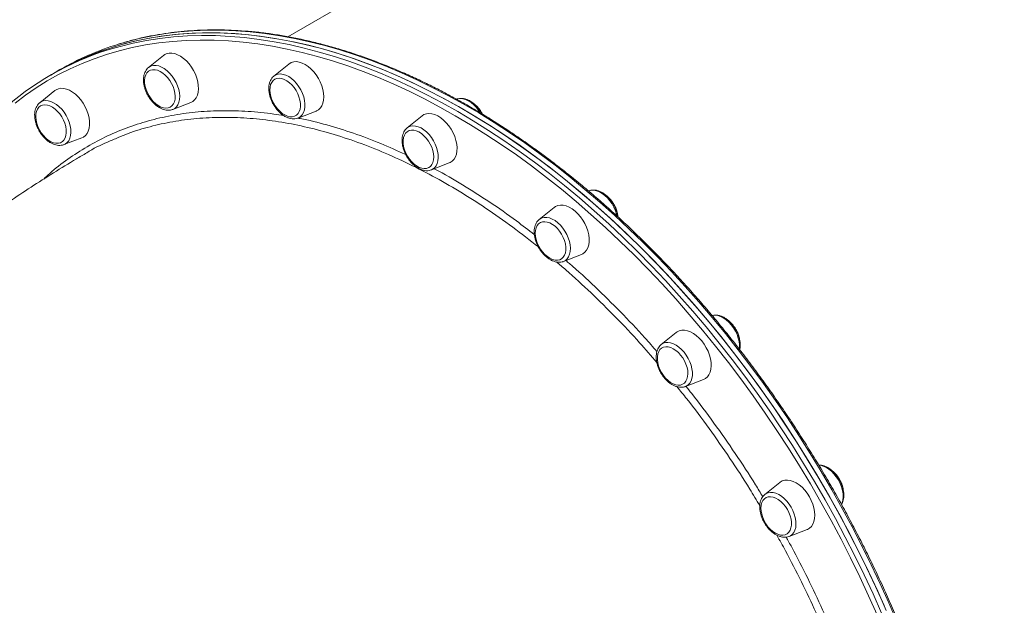
# Model space of a CAD drawing. Units: millimetres. Extents: x -4912 to 27628, y -3150 to 8831.
# Drawn here: x -4506 to -3929, y 1504 to 1847 of the extents above; entities that cross this region are included whole.
import ezdxf

# ---------------------------------------------------------------- set-up
doc = ezdxf.new("R2010")
doc.units = ezdxf.units.MM

msp = doc.modelspace()

# ---------------------------------------------------------------- linework, layer by layer
at = {"color": 7, "linetype": 'Continuous', "lineweight": 15}
for p, q in [((-4022.78, 2025.26), (-4349.05, 1836.88)), ((-4421.87, 1825.92), (-4430.63, 1818.86)), ((-4482.49, 1817.58), (-4485.22, 1816)), ((-4430.63, 1818.86), (-4430.53, 1818.94)), ((-4348.49, 1820.88), (-4357.25, 1813.81)), ((-4485.22, 1816), (-4487.95, 1814.43)), ((-4485.59, 1805.31), (-4494.35, 1798.24)), ((-4484.81, 1805.84), (-4485.59, 1805.31)), ((-4416.45, 1794.29), (-4405.95, 1798.34)), ((-4343.07, 1789.24), (-4332.57, 1793.29)), ((-4270.45, 1790.52), (-4279.21, 1783.45)), ((-4279.31, 1783.37), (-4279.21, 1783.45)), ((-4480.17, 1773.67), (-4469.67, 1777.72)), ((-4265.02, 1758.88), (-4265.17, 1758.82)), ((-4265.02, 1758.88), (-4254.52, 1762.93)), ((-4172.74, 1746.63), (-4172.98, 1746.54)), ((-4193.06, 1736.91), (-4201.82, 1729.84)), ((-4202.02, 1729.67), (-4201.82, 1729.84)), ((-4187.64, 1705.27), (-4177.14, 1709.32)), ((-4121.61, 1663.7), (-4130.37, 1656.63)), ((-4116.18, 1632.06), (-4105.68, 1636.11)), ((-4060.96, 1575.89), (-4069.72, 1568.82)), ((-4055.53, 1544.25), (-4045.03, 1548.3))]:
    msp.add_line(p, q, dxfattribs=at)
at = {"color": 8, "linetype": 'Continuous', "lineweight": 15}
msp.add_line((-4479.41, 1774.03), (-4480.17, 1773.67), dxfattribs=at)
at = {"color": 8, "linetype": 'Continuous', "lineweight": 15, "flags": 128}
for points in [[(-3992.32, 1494.08), (-3997.15, 1505.35), (-4002.19, 1516.56), (-4007.44, 1527.71), (-4012.9, 1538.79), (-4018.56, 1549.79), (-4024.42, 1560.7), (-4030.48, 1571.52), (-4036.72, 1582.22), (-4043.15, 1592.82), (-4049.76, 1603.29), (-4056.54, 1613.62), (-4063.49, 1623.82), (-4070.6, 1633.87), (-4077.87, 1643.76), (-4085.29, 1653.48), (-4092.85, 1663.04), (-4100.55, 1672.41), (-4108.39, 1681.6), (-4116.35, 1690.59), (-4124.43, 1699.38), (-4132.63, 1707.96), (-4140.93, 1716.32), (-4149.33, 1724.46), (-4157.82, 1732.36), (-4166.4, 1740.04), (-4175.06, 1747.47), (-4183.79, 1754.65), (-4192.59, 1761.57), (-4201.44, 1768.24), (-4210.35, 1774.64), (-4219.3, 1780.77), (-4228.29, 1786.63), (-4237.3, 1792.21), (-4246.34, 1797.5), (-4255.39, 1802.5), (-4264.45, 1807.21), (-4273.51, 1811.62), (-4282.56, 1815.73), (-4291.6, 1819.54), (-4300.61, 1823.04), (-4309.6, 1826.23), (-4318.55, 1829.11), (-4327.46, 1831.68), (-4336.31, 1833.92), (-4345.11, 1835.85), (-4353.84, 1837.46), (-4362.5, 1838.75), (-4371.08, 1839.72), (-4379.58, 1840.36), (-4387.98, 1840.68), (-4396.28, 1840.68), (-4404.48, 1840.35), (-4412.56, 1839.7), (-4420.52, 1838.73), (-4428.36, 1837.43), (-4436.06, 1835.81), (-4443.62, 1833.87), (-4448.23, 1832.51)], [(-4003.98, 1498.31), (-4008.94, 1509.49), (-4014.12, 1520.6), (-4019.5, 1531.65), (-4025.09, 1542.62), (-4030.87, 1553.5), (-4036.85, 1564.29), (-4043.02, 1574.98), (-4049.37, 1585.55), (-4055.91, 1596), (-4062.61, 1606.33), (-4069.49, 1616.51), (-4076.53, 1626.55), (-4083.73, 1636.44), (-4091.07, 1646.16), (-4098.57, 1655.71), (-4106.2, 1665.09), (-4113.97, 1674.28), (-4121.86, 1683.28), (-4129.88, 1692.08), (-4138.01, 1700.67), (-4146.24, 1709.05), (-4154.58, 1717.21), (-4163.01, 1725.14), (-4171.53, 1732.83), (-4180.13, 1740.29), (-4188.81, 1747.5), (-4197.55, 1754.46), (-4206.35, 1761.16), (-4215.2, 1767.6), (-4224.1, 1773.77), (-4233.04, 1779.67), (-4242, 1785.29), (-4250.99, 1790.63), (-4260, 1795.68), (-4269.02, 1800.44), (-4278.04, 1804.9), (-4287.05, 1809.07), (-4296.05, 1812.94), (-4305.03, 1816.5), (-4313.98, 1819.75), (-4322.9, 1822.7), (-4331.78, 1825.33), (-4340.61, 1827.65), (-4349.38, 1829.65), (-4358.09, 1831.33), (-4366.73, 1832.69), (-4375.29, 1833.74), (-4383.77, 1834.46), (-4392.15, 1834.86), (-4400.44, 1834.93), (-4408.63, 1834.69), (-4416.7, 1834.12), (-4424.66, 1833.23), (-4432.49, 1832.02), (-4440.19, 1830.49), (-4447.76, 1828.64), (-4455.18, 1826.47), (-4462.46, 1823.99), (-4469.58, 1821.19), (-4476.53, 1818.08), (-4483.33, 1814.67), (-4489.95, 1810.95), (-4496.4, 1806.92), (-4502.66, 1802.6), (-4508.74, 1797.98)], [(-4453.72, 1829.35), (-4447.21, 1831.23), (-4439.61, 1833.09), (-4431.87, 1834.63), (-4424, 1835.85), (-4416.01, 1836.74), (-4407.9, 1837.31), (-4399.67, 1837.56), (-4391.35, 1837.48), (-4382.92, 1837.08), (-4374.4, 1836.36), (-4365.8, 1835.31), (-4357.12, 1833.94), (-4348.38, 1832.25), (-4339.56, 1830.24), (-4330.69, 1827.91), (-4321.78, 1825.27), (-4312.82, 1822.31), (-4303.82, 1819.04), (-4294.8, 1815.46), (-4285.76, 1811.58), (-4276.7, 1807.39), (-4267.64, 1802.91), (-4258.59, 1798.12), (-4249.54, 1793.05), (-4240.5, 1787.69), (-4231.49, 1782.04), (-4222.52, 1776.11), (-4213.58, 1769.92), (-4204.68, 1763.45), (-4195.84, 1756.71), (-4187.06, 1749.72), (-4178.35, 1742.48), (-4169.71, 1734.99), (-4161.15, 1727.26), (-4152.68, 1719.29), (-4144.3, 1711.1), (-4136.03, 1702.68), (-4127.86, 1694.05), (-4119.81, 1685.21), (-4111.88, 1676.17), (-4104.07, 1666.93), (-4096.41, 1657.51), (-4088.88, 1647.92), (-4081.5, 1638.15), (-4074.27, 1628.22), (-4067.19, 1618.13), (-4060.29, 1607.9), (-4053.55, 1597.53), (-4046.99, 1587.03), (-4040.6, 1576.41), (-4034.41, 1565.67), (-4028.4, 1554.83), (-4022.59, 1543.9), (-4016.97, 1532.88), (-4011.57, 1521.78), (-4006.37, 1510.61), (-4001.38, 1499.39)], [(-4430.53, 1818.94), (-4430.33, 1819.09), (-4429.1, 1819.72), (-4427.73, 1820.05), (-4426.23, 1820.05), (-4424.65, 1819.73), (-4423.02, 1819.1), (-4421.39, 1818.17), (-4419.79, 1816.96), (-4418.27, 1815.51), (-4416.86, 1813.85), (-4415.6, 1812.02), (-4414.51, 1810.06), (-4413.63, 1808.04), (-4412.97, 1805.98), (-4412.56, 1803.95), (-4412.4, 1801.99), (-4412.49, 1800.16), (-4412.84, 1798.5), (-4413.44, 1797.04), (-4414.26, 1795.83), (-4415.3, 1794.9), (-4416.45, 1794.29)], [(-4357.25, 1813.81), (-4356.15, 1814.5), (-4354.82, 1814.93), (-4353.36, 1815.04), (-4351.8, 1814.83), (-4350.19, 1814.3), (-4348.55, 1813.47), (-4346.94, 1812.35), (-4345.39, 1810.97), (-4343.94, 1809.38), (-4342.62, 1807.6), (-4341.47, 1805.68), (-4340.52, 1803.67), (-4339.78, 1801.62), (-4339.29, 1799.58), (-4339.04, 1797.59), (-4339.05, 1795.71), (-4339.32, 1793.99), (-4339.83, 1792.46), (-4340.58, 1791.16), (-4341.55, 1790.13), (-4342.71, 1789.39), (-4343.07, 1789.24)], [(-4494.35, 1798.24), (-4493.66, 1798.72), (-4492.38, 1799.25), (-4490.96, 1799.47), (-4489.43, 1799.36), (-4487.83, 1798.94), (-4486.2, 1798.2), (-4484.57, 1797.18), (-4483, 1795.89), (-4481.51, 1794.36), (-4480.14, 1792.64), (-4478.93, 1790.76), (-4477.91, 1788.78), (-4477.1, 1786.73), (-4476.53, 1784.68), (-4476.2, 1782.67), (-4476.12, 1780.75), (-4476.3, 1778.97), (-4476.73, 1777.37), (-4477.41, 1775.99), (-4478.3, 1774.87), (-4479.41, 1774.03)], [(-4249.93, 1800.31), (-4249.61, 1800.41), (-4248.19, 1800.63), (-4246.66, 1800.53), (-4245.06, 1800.1), (-4243.42, 1799.37), (-4241.8, 1798.34), (-4240.22, 1797.05), (-4238.73, 1795.52), (-4237.37, 1793.8), (-4236.48, 1792.45)], [(-4279.21, 1783.45), (-4278.51, 1783.93), (-4277.24, 1784.46), (-4275.82, 1784.68), (-4274.29, 1784.57), (-4272.69, 1784.15), (-4271.05, 1783.41), (-4269.43, 1782.39), (-4267.85, 1781.1), (-4266.36, 1779.57), (-4265, 1777.85), (-4263.79, 1775.97), (-4262.77, 1773.99), (-4261.96, 1771.94), (-4261.38, 1769.89), (-4261.05, 1767.88), (-4260.98, 1765.96), (-4261.16, 1764.18), (-4261.59, 1762.58), (-4262.26, 1761.2), (-4263.16, 1760.08), (-4264.26, 1759.24), (-4265.02, 1758.88)], [(-4172.74, 1746.63), (-4172.67, 1746.66), (-4171.29, 1746.98), (-4169.79, 1746.99), (-4168.21, 1746.67), (-4166.58, 1746.03), (-4164.95, 1745.1), (-4163.36, 1743.9), (-4161.83, 1742.45), (-4160.42, 1740.78), (-4159.16, 1738.95), (-4158.07, 1737), (-4157.19, 1734.97), (-4156.53, 1732.91), (-4156.3, 1731.93)], [(-4201.82, 1729.84), (-4201.52, 1730.07), (-4200.3, 1730.71), (-4198.92, 1731.03), (-4197.42, 1731.03), (-4195.84, 1730.71), (-4194.21, 1730.08), (-4192.58, 1729.15), (-4190.99, 1727.94), (-4189.46, 1726.49), (-4188.05, 1724.83), (-4186.79, 1723), (-4185.7, 1721.05), (-4184.82, 1719.02), (-4184.16, 1716.96), (-4183.75, 1714.93), (-4183.59, 1712.98), (-4183.68, 1711.14), (-4184.03, 1709.48), (-4184.63, 1708.02), (-4185.45, 1706.81), (-4186.49, 1705.88), (-4187.64, 1705.27)], [(-4100.58, 1673.65), (-4100.31, 1673.71), (-4098.85, 1673.82), (-4097.29, 1673.6), (-4095.68, 1673.07), (-4094.04, 1672.24), (-4092.43, 1671.12), (-4090.88, 1669.75), (-4089.42, 1668.15), (-4088.11, 1666.37), (-4086.96, 1664.46), (-4086.01, 1662.45), (-4085.27, 1660.39), (-4084.78, 1658.35), (-4084.53, 1656.36), (-4084.54, 1654.48), (-4084.6, 1653.9)], [(-4130.37, 1656.63), (-4129.27, 1657.32), (-4127.94, 1657.75), (-4126.48, 1657.86), (-4124.92, 1657.65), (-4123.3, 1657.12), (-4121.67, 1656.29), (-4120.06, 1655.17), (-4118.51, 1653.8), (-4117.05, 1652.2), (-4115.74, 1650.42), (-4114.59, 1648.5), (-4113.63, 1646.49), (-4112.9, 1644.44), (-4112.41, 1642.4), (-4112.16, 1640.41), (-4112.17, 1638.53), (-4112.43, 1636.81), (-4112.95, 1635.28), (-4113.7, 1633.98), (-4114.67, 1632.95), (-4115.83, 1632.21), (-4116.18, 1632.06)], [(-4038.05, 1586), (-4037.16, 1585.9), (-4035.56, 1585.47), (-4033.93, 1584.74), (-4032.31, 1583.71), (-4030.73, 1582.42), (-4029.24, 1580.89), (-4027.87, 1579.17), (-4026.67, 1577.3), (-4025.65, 1575.31), (-4024.84, 1573.27), (-4024.26, 1571.21), (-4023.93, 1569.2), (-4023.85, 1567.28), (-4024.03, 1565.5), (-4024.47, 1563.9), (-4024.83, 1563.07)], [(-4069.72, 1568.82), (-4069.02, 1569.3), (-4067.74, 1569.83), (-4066.32, 1570.05), (-4064.79, 1569.94), (-4063.19, 1569.52), (-4061.56, 1568.78), (-4059.94, 1567.76), (-4058.36, 1566.47), (-4056.87, 1564.94), (-4055.5, 1563.22), (-4054.3, 1561.34), (-4053.28, 1559.36), (-4052.47, 1557.31), (-4051.89, 1555.26), (-4051.56, 1553.25), (-4051.48, 1551.33), (-4051.66, 1549.55), (-4052.1, 1547.95), (-4052.77, 1546.57), (-4053.67, 1545.45), (-4054.77, 1544.61), (-4055.53, 1544.25)]]:
    msp.add_lwpolyline(points, dxfattribs=at)
at = {"color": 7, "linetype": 'Continuous', "lineweight": 15, "flags": 128}
for points in [[(-3998.65, 1500.96), (-4003.64, 1512.19), (-4008.84, 1523.36), (-4014.24, 1534.45), (-4019.86, 1545.47), (-4025.67, 1556.41), (-4031.68, 1567.25), (-4037.87, 1577.98), (-4044.26, 1588.6), (-4050.82, 1599.1), (-4057.56, 1609.48), (-4064.47, 1619.71), (-4071.54, 1629.79), (-4078.77, 1639.72), (-4086.15, 1649.49), (-4093.68, 1659.09), (-4101.34, 1668.51), (-4109.15, 1677.74), (-4117.08, 1686.78), (-4125.13, 1695.62), (-4133.3, 1704.25), (-4141.57, 1712.67), (-4149.95, 1720.87), (-4158.42, 1728.83), (-4166.98, 1736.56), (-4175.62, 1744.06), (-4184.33, 1751.3), (-4193.11, 1758.29), (-4201.95, 1765.02), (-4210.85, 1771.49), (-4219.79, 1777.69), (-4228.77, 1783.62), (-4237.77, 1789.26), (-4246.81, 1794.62), (-4255.86, 1799.7), (-4264.91, 1804.48), (-4273.97, 1808.97), (-4283.03, 1813.16), (-4292.07, 1817.04), (-4301.09, 1820.62), (-4310.09, 1823.89), (-4319.05, 1826.84), (-4327.96, 1829.49), (-4336.83, 1831.82), (-4345.65, 1833.83), (-4354.39, 1835.52), (-4363.07, 1836.89), (-4371.67, 1837.93), (-4380.19, 1838.66), (-4388.62, 1839.06), (-4396.94, 1839.13), (-4405.17, 1838.89), (-4413.28, 1838.32), (-4421.27, 1837.42), (-4429.14, 1836.21), (-4436.88, 1834.67), (-4444.48, 1832.81), (-4451.93, 1830.63), (-4459.24, 1828.14), (-4466.39, 1825.33), (-4473.39, 1822.21), (-4480.21, 1818.78), (-4485.22, 1816)], [(-3999.88, 1503.77), (-4004.92, 1514.99), (-4010.17, 1526.14), (-4015.63, 1537.22), (-4021.29, 1548.22), (-4027.15, 1559.13), (-4033.21, 1569.94), (-4039.45, 1580.65), (-4045.88, 1591.24), (-4052.49, 1601.71), (-4059.27, 1612.05), (-4066.22, 1622.24), (-4073.33, 1632.29), (-4080.6, 1642.18), (-4088.02, 1651.91), (-4095.58, 1661.46), (-4103.28, 1670.84), (-4111.12, 1680.02), (-4119.08, 1689.01), (-4127.16, 1697.8), (-4135.36, 1706.38), (-4143.66, 1714.74), (-4152.06, 1722.88), (-4160.55, 1730.79), (-4169.13, 1738.46), (-4177.79, 1745.89), (-4186.52, 1753.07), (-4195.32, 1760), (-4204.17, 1766.67), (-4213.08, 1773.07), (-4222.03, 1779.2), (-4231.01, 1785.05), (-4240.03, 1790.63), (-4249.07, 1795.92), (-4258.12, 1800.92), (-4267.18, 1805.63), (-4276.24, 1810.04), (-4285.29, 1814.15), (-4294.33, 1817.96), (-4303.34, 1821.46), (-4312.33, 1824.66), (-4321.28, 1827.54), (-4330.19, 1830.1), (-4339.04, 1832.35), (-4347.84, 1834.28), (-4356.57, 1835.89), (-4365.23, 1837.18), (-4373.81, 1838.14), (-4382.31, 1838.79), (-4390.71, 1839.11), (-4399.01, 1839.1), (-4407.21, 1838.78), (-4415.29, 1838.12), (-4423.25, 1837.15), (-4431.09, 1835.85), (-4438.79, 1834.23), (-4446.35, 1832.3), (-4453.78, 1830.04), (-4461.04, 1827.47), (-4468.16, 1824.58), (-4475.11, 1821.38), (-4481.89, 1817.87), (-4485.22, 1816)], [(-4405.95, 1798.34), (-4404.78, 1798.94), (-4403.65, 1799.91), (-4402.72, 1801.15), (-4402.03, 1802.66), (-4401.59, 1804.38), (-4401.4, 1806.29), (-4401.48, 1808.34), (-4401.81, 1810.48), (-4402.4, 1812.68), (-4403.22, 1814.87), (-4404.27, 1817.01), (-4405.51, 1819.05), (-4406.92, 1820.95), (-4408.47, 1822.66), (-4410.12, 1824.15), (-4411.84, 1825.38), (-4413.59, 1826.32), (-4415.33, 1826.96), (-4417.01, 1827.27), (-4418.61, 1827.26)], [(-4428.24, 1817.54), (-4429.52, 1817.22), (-4430.63, 1816.6), (-4431.56, 1815.67), (-4432.27, 1814.48), (-4432.74, 1813.05), (-4432.96, 1811.43), (-4432.92, 1809.66), (-4432.63, 1807.79), (-4432.09, 1805.88), (-4431.31, 1803.98), (-4430.33, 1802.15), (-4429.16, 1800.44), (-4427.85, 1798.9), (-4426.43, 1797.57), (-4424.93, 1796.49), (-4423.41, 1795.69), (-4421.91, 1795.2), (-4420.47, 1795.03), (-4419.12, 1795.18), (-4417.92, 1795.65), (-4416.9, 1796.43), (-4416.08, 1797.49), (-4415.49, 1798.81), (-4415.14, 1800.34), (-4415.05, 1802.04), (-4415.21, 1803.87), (-4415.63, 1805.76), (-4416.29, 1807.67), (-4417.18, 1809.55), (-4418.25, 1811.32), (-4419.5, 1812.96), (-4420.87, 1814.4), (-4422.34, 1815.61), (-4423.85, 1816.55), (-4425.37, 1817.2), (-4426.85, 1817.53), (-4428.24, 1817.54)], [(-4332.57, 1793.29), (-4332.37, 1793.37), (-4331.1, 1794.11), (-4330.01, 1795.15), (-4329.15, 1796.46), (-4328.52, 1798.02), (-4328.14, 1799.8), (-4328.02, 1801.75), (-4328.16, 1803.82), (-4328.55, 1805.99), (-4329.2, 1808.18), (-4330.08, 1810.36), (-4331.18, 1812.48), (-4332.47, 1814.5), (-4333.92, 1816.35), (-4335.5, 1818.01), (-4337.17, 1819.43), (-4338.9, 1820.59), (-4340.65, 1821.46), (-4342.37, 1822.02)], [(-4352.67, 1812.34), (-4354.12, 1812.53), (-4355.46, 1812.39), (-4356.67, 1811.93), (-4357.7, 1811.16), (-4358.53, 1810.11), (-4359.13, 1808.81), (-4359.49, 1807.28), (-4359.59, 1805.59), (-4359.44, 1803.77), (-4359.03, 1801.87), (-4358.38, 1799.96), (-4357.51, 1798.09), (-4356.43, 1796.3), (-4355.2, 1794.66), (-4353.83, 1793.21), (-4352.37, 1791.99), (-4350.85, 1791.04), (-4349.34, 1790.38), (-4347.86, 1790.03), (-4346.45, 1790.01), (-4345.17, 1790.31), (-4344.05, 1790.93), (-4343.11, 1791.84), (-4342.4, 1793.02), (-4341.92, 1794.44), (-4341.68, 1796.06), (-4341.71, 1797.82), (-4341.99, 1799.69), (-4342.53, 1801.6), (-4343.29, 1803.5), (-4344.27, 1805.33), (-4345.42, 1807.05), (-4346.73, 1808.6), (-4348.15, 1809.94), (-4349.65, 1811.03), (-4351.17, 1811.84), (-4352.67, 1812.34)], [(-4469.67, 1777.72), (-4468.81, 1778.13), (-4467.63, 1779.02), (-4466.65, 1780.2), (-4465.9, 1781.64), (-4465.4, 1783.31), (-4465.14, 1785.18), (-4465.15, 1787.2), (-4465.42, 1789.32), (-4465.95, 1791.51), (-4466.71, 1793.71), (-4467.71, 1795.86), (-4468.9, 1797.93), (-4470.27, 1799.87), (-4471.79, 1801.63), (-4473.42, 1803.18), (-4475.13, 1804.48), (-4476.87, 1805.49), (-4478.62, 1806.21), (-4480.32, 1806.61), (-4481.94, 1806.68), (-4483.45, 1806.42), (-4484.81, 1805.84), (-4484.81, 1805.84)], [(-4493.86, 1796.31), (-4494.88, 1795.52), (-4495.69, 1794.44), (-4496.27, 1793.12), (-4496.61, 1791.58), (-4496.69, 1789.87), (-4496.51, 1788.04), (-4496.09, 1786.14), (-4495.42, 1784.23), (-4494.52, 1782.36), (-4493.44, 1780.59), (-4492.19, 1778.96), (-4490.81, 1777.53), (-4489.34, 1776.33), (-4487.83, 1775.4), (-4486.31, 1774.77), (-4484.84, 1774.45), (-4483.44, 1774.45), (-4482.17, 1774.78), (-4481.06, 1775.42), (-4480.15, 1776.35), (-4479.45, 1777.56), (-4478.99, 1779), (-4478.78, 1780.63), (-4478.82, 1782.4), (-4479.13, 1784.27), (-4479.68, 1786.18), (-4480.46, 1788.08), (-4481.46, 1789.91), (-4482.63, 1791.61), (-4483.95, 1793.15), (-4485.38, 1794.47), (-4486.87, 1795.54), (-4488.39, 1796.32), (-4489.89, 1796.8), (-4491.33, 1796.96), (-4492.67, 1796.79), (-4493.86, 1796.31)], [(-4261.29, 1790.48), (-4263.04, 1791.27), (-4264.75, 1791.75), (-4266.4, 1791.9), (-4267.94, 1791.73), (-4269.34, 1791.23), (-4270.45, 1790.52)], [(-4254.52, 1762.93), (-4253.99, 1763.17), (-4252.76, 1763.98), (-4251.73, 1765.09), (-4250.92, 1766.47), (-4250.36, 1768.08), (-4250.04, 1769.91), (-4249.98, 1771.89), (-4250.19, 1774), (-4250.65, 1776.17), (-4251.36, 1778.37), (-4252.3, 1780.54), (-4253.44, 1782.64), (-4254.77, 1784.61), (-4256.26, 1786.42), (-4257.86, 1788.03), (-4259.55, 1789.39), (-4261.29, 1790.48)], [(-4272.3, 1781.07), (-4273.82, 1781.75), (-4275.3, 1782.11), (-4276.71, 1782.14), (-4277.99, 1781.86), (-4279.12, 1781.25), (-4280.07, 1780.35), (-4280.79, 1779.18), (-4281.29, 1777.77), (-4281.53, 1776.16), (-4281.51, 1774.4), (-4281.24, 1772.54), (-4280.72, 1770.63), (-4279.96, 1768.73), (-4279, 1766.89), (-4277.84, 1765.17), (-4276.54, 1763.61), (-4275.12, 1762.26), (-4273.63, 1761.16), (-4272.11, 1760.34), (-4270.61, 1759.82), (-4269.16, 1759.62), (-4267.81, 1759.75), (-4266.59, 1760.19), (-4265.55, 1760.95), (-4264.71, 1761.99), (-4264.1, 1763.28), (-4263.73, 1764.8), (-4263.62, 1766.49), (-4263.77, 1768.31), (-4264.16, 1770.2), (-4264.81, 1772.11), (-4265.67, 1773.99), (-4266.73, 1775.77), (-4267.97, 1777.42), (-4269.33, 1778.88), (-4270.79, 1780.11), (-4272.3, 1781.07)], [(-4180.89, 1734.78), (-4182.6, 1736.08), (-4184.34, 1737.09), (-4186.09, 1737.81), (-4187.79, 1738.21), (-4189.41, 1738.28), (-4190.92, 1738.02), (-4192.28, 1737.44), (-4193.06, 1736.91)], [(-4177.14, 1709.32), (-4176.28, 1709.73), (-4175.1, 1710.62), (-4174.12, 1711.8), (-4173.37, 1713.24), (-4172.87, 1714.91), (-4172.62, 1716.78), (-4172.63, 1718.8), (-4172.89, 1720.92), (-4173.42, 1723.11), (-4174.19, 1725.3), (-4175.18, 1727.46), (-4176.37, 1729.53), (-4177.75, 1731.47), (-4179.26, 1733.23), (-4180.89, 1734.78)], [(-4192.6, 1725.86), (-4194.09, 1726.98), (-4195.61, 1727.81), (-4197.12, 1728.34), (-4198.57, 1728.55), (-4199.93, 1728.44), (-4201.15, 1728.01), (-4202.2, 1727.27), (-4203.04, 1726.24), (-4203.67, 1724.95), (-4204.04, 1723.44), (-4204.17, 1721.76), (-4204.03, 1719.95), (-4203.65, 1718.06), (-4203.01, 1716.15), (-4202.16, 1714.27), (-4201.1, 1712.47), (-4199.88, 1710.82), (-4198.52, 1709.35), (-4197.06, 1708.11), (-4195.55, 1707.14), (-4194.03, 1706.45), (-4192.55, 1706.08), (-4191.14, 1706.03), (-4189.85, 1706.3), (-4188.71, 1706.89), (-4187.76, 1707.78), (-4187.02, 1708.94), (-4186.52, 1710.34), (-4186.27, 1711.94), (-4186.27, 1713.7), (-4186.53, 1715.56), (-4187.04, 1717.46), (-4187.79, 1719.37), (-4188.75, 1721.21), (-4189.89, 1722.94), (-4191.19, 1724.5), (-4192.6, 1725.86)], [(-4106.66, 1658.72), (-4108.21, 1660.44), (-4109.86, 1661.92), (-4111.58, 1663.15), (-4113.33, 1664.1), (-4115.06, 1664.73), (-4116.75, 1665.05), (-4118.35, 1665.04), (-4119.82, 1664.7), (-4121.14, 1664.04), (-4121.61, 1663.7)], [(-4119.02, 1650.47), (-4120.37, 1651.95), (-4121.82, 1653.2), (-4123.33, 1654.19), (-4124.85, 1654.88), (-4126.34, 1655.27), (-4127.75, 1655.33), (-4129.05, 1655.07), (-4130.2, 1654.5), (-4131.16, 1653.62), (-4131.9, 1652.47), (-4132.42, 1651.08), (-4132.68, 1649.49), (-4132.68, 1647.74), (-4132.43, 1645.88), (-4131.93, 1643.97), (-4131.19, 1642.07), (-4130.24, 1640.23), (-4129.11, 1638.49), (-4127.81, 1636.92), (-4126.41, 1635.55), (-4124.92, 1634.42), (-4123.4, 1633.58), (-4121.89, 1633.03), (-4120.44, 1632.81), (-4119.08, 1632.91), (-4117.85, 1633.33), (-4116.79, 1634.06), (-4115.94, 1635.07), (-4115.31, 1636.35), (-4114.92, 1637.85), (-4114.78, 1639.52), (-4114.9, 1641.33), (-4115.28, 1643.22), (-4115.9, 1645.13), (-4116.75, 1647.01), (-4117.8, 1648.81), (-4119.02, 1650.47)], [(-4105.68, 1636.11), (-4104.51, 1636.72), (-4103.38, 1637.68), (-4102.46, 1638.93), (-4101.77, 1640.43), (-4101.33, 1642.16), (-4101.14, 1644.06), (-4101.21, 1646.11), (-4101.55, 1648.26), (-4102.13, 1650.45), (-4102.96, 1652.64), (-4104, 1654.78), (-4105.25, 1656.83), (-4106.66, 1658.72)], [(-4043.64, 1567.49), (-4044.93, 1569.5), (-4046.38, 1571.36), (-4047.96, 1573.02), (-4049.63, 1574.44), (-4051.36, 1575.6), (-4053.11, 1576.47), (-4054.84, 1577.03), (-4056.5, 1577.27), (-4058.08, 1577.17), (-4059.51, 1576.75), (-4060.79, 1576.02), (-4060.96, 1575.89)], [(-4056.55, 1560.04), (-4057.68, 1561.78), (-4058.97, 1563.36), (-4060.37, 1564.74), (-4061.86, 1565.87), (-4063.38, 1566.73), (-4064.89, 1567.29), (-4066.35, 1567.53), (-4067.71, 1567.44), (-4068.94, 1567.04), (-4070.01, 1566.32), (-4070.87, 1565.32), (-4071.51, 1564.05), (-4071.91, 1562.56), (-4072.06, 1560.89), (-4071.95, 1559.08), (-4071.58, 1557.2), (-4070.97, 1555.29), (-4070.13, 1553.4), (-4069.09, 1551.6), (-4067.88, 1549.93), (-4066.53, 1548.45), (-4065.08, 1547.19), (-4063.57, 1546.19), (-4062.05, 1545.48), (-4060.56, 1545.08), (-4059.14, 1545), (-4057.84, 1545.25), (-4056.69, 1545.81), (-4055.72, 1546.67), (-4054.96, 1547.82), (-4054.44, 1549.2), (-4054.17, 1550.78), (-4054.15, 1552.53), (-4054.39, 1554.38), (-4054.88, 1556.29), (-4055.61, 1558.19), (-4056.55, 1560.04)], [(-4045.03, 1548.3), (-4044.83, 1548.38), (-4043.56, 1549.12), (-4042.48, 1550.15), (-4041.61, 1551.47), (-4040.98, 1553.03), (-4040.6, 1554.81), (-4040.48, 1556.75), (-4040.62, 1558.83), (-4041.02, 1560.99), (-4041.66, 1563.19), (-4042.55, 1565.37), (-4043.64, 1567.49)]]:
    msp.add_lwpolyline(points, dxfattribs=at)
at = {"color": 7, "linetype": 'Continuous', "lineweight": 15}
for centre, radius, start, end in [((-4404.5, 1669.9), 166.88, 107.15476, 132.45854), ((-4398.73, 1672.23), 167.75, 107.16473, 119.9542), ((-4417.98, 1821.07), 6.22, 95.85518, 128.77781), ((-4344.31, 1815.44), 6.86, 73.60333, 127.55402)]:
    msp.add_arc(centre, radius, start, end, dxfattribs=at)
for points, knots in [([(-3572.82, 1340.7), (-3572.7, 1340.8), (-3570.75, 1342.53), (-3567.13, 1346.13), (-3561.99, 1351.5), (-3557.06, 1357.15), (-3552.31, 1363.03), (-3547.76, 1369.16), (-3543.4, 1375.53), (-3539.25, 1382.13), (-3535.3, 1388.96), (-3531.56, 1396.01), (-3528.03, 1403.28), (-3524.71, 1410.76), (-3521.6, 1418.45), (-3518.72, 1426.34), (-3516.05, 1434.43), (-3513.6, 1442.71), (-3511.38, 1451.17), (-3509.38, 1459.81), (-3507.61, 1468.62), (-3506.07, 1477.59), (-3504.75, 1486.72), (-3503.67, 1496.01), (-3502.82, 1505.44), (-3502.19, 1515), (-3501.8, 1524.7), (-3501.64, 1534.52), (-3501.71, 1544.46), (-3502.01, 1554.51), (-3502.55, 1564.66), (-3503.31, 1574.91), (-3504.31, 1585.24), (-3505.53, 1595.65), (-3506.99, 1606.14), (-3508.67, 1616.69), (-3510.58, 1627.29), (-3512.71, 1637.95), (-3515.06, 1648.65), (-3517.64, 1659.38), (-3520.44, 1670.14), (-3523.45, 1680.92), (-3526.68, 1691.7), (-3530.12, 1702.49), (-3533.78, 1713.28), (-3537.64, 1724.05), (-3541.7, 1734.81), (-3545.97, 1745.53), (-3550.44, 1756.22), (-3555.1, 1766.87), (-3559.96, 1777.46), (-3565, 1788), (-3570.23, 1798.47), (-3575.64, 1808.86), (-3581.23, 1819.18), (-3586.99, 1829.4), (-3592.92, 1839.53), (-3599.02, 1849.55), (-3605.27, 1859.46), (-3611.69, 1869.26), (-3618.25, 1878.93), (-3624.96, 1888.47), (-3631.81, 1897.86), (-3638.8, 1907.12), (-3645.92, 1916.22), (-3653.17, 1925.16), (-3660.54, 1933.93), (-3668.03, 1942.53), (-3675.62, 1950.96), (-3683.32, 1959.19), (-3691.13, 1967.24), (-3699.02, 1975.1), (-3707.01, 1982.75), (-3715.07, 1990.19), (-3723.22, 1997.42), (-3731.43, 2004.43), (-3739.71, 2011.22), (-3748.05, 2017.78), (-3756.44, 2024.11), (-3764.88, 2030.2), (-3773.36, 2036.05), (-3781.88, 2041.65), (-3790.42, 2047), (-3798.99, 2052.1), (-3807.57, 2056.94), (-3816.17, 2061.52), (-3824.76, 2065.83), (-3833.36, 2069.87), (-3841.95, 2073.65), (-3850.52, 2077.15), (-3859.07, 2080.37), (-3867.6, 2083.31), (-3876.09, 2085.98), (-3884.54, 2088.36), (-3892.95, 2090.45), (-3901.3, 2092.26), (-3909.6, 2093.78), (-3917.83, 2095.01), (-3925.99, 2095.95), (-3934.08, 2096.6), (-3942.08, 2096.96), (-3950, 2097.02), (-3957.82, 2096.8), (-3965.54, 2096.29), (-3973.16, 2095.48), (-3980.67, 2094.38), (-3988.06, 2093), (-3995.32, 2091.32), (-4000.94, 2089.82), (-4004.1, 2088.8), (-4004.92, 2088.53)], [0, 0, 0, 0, 0.000609, 0.009977, 0.019347, 0.028719, 0.038093, 0.04747, 0.05685, 0.066231, 0.075616, 0.085002, 0.094391, 0.103782, 0.113174, 0.122569, 0.131964, 0.141362, 0.15076, 0.16016, 0.16956, 0.178961, 0.188363, 0.197765, 0.207167, 0.21657, 0.225973, 0.235375, 0.244778, 0.254181, 0.263584, 0.272986, 0.282389, 0.291791, 0.301193, 0.310595, 0.319997, 0.329398, 0.3388, 0.3482, 0.357601, 0.367002, 0.376403, 0.385803, 0.395203, 0.404603, 0.414003, 0.423402, 0.432802, 0.442201, 0.451601, 0.461, 0.470399, 0.479798, 0.489197, 0.498596, 0.507996, 0.517395, 0.526794, 0.536193, 0.545592, 0.554991, 0.564391, 0.57379, 0.58319, 0.59259, 0.601989, 0.611389, 0.62079, 0.63019, 0.639591, 0.648991, 0.658392, 0.667793, 0.677195, 0.686597, 0.695999, 0.705401, 0.714803, 0.724206, 0.733609, 0.743012, 0.752415, 0.761818, 0.771222, 0.780625, 0.790029, 0.799433, 0.808836, 0.81824, 0.827643, 0.837045, 0.846447, 0.855849, 0.865249, 0.874649, 0.884048, 0.893445, 0.902841, 0.912235, 0.921627, 0.931018, 0.940406, 0.949791, 0.959175, 0.968555, 0.977934, 0.987309, 0.996683, 1, 1, 1, 1]), ([(-4046.49, 1062.4), (-4045.38, 1063.05), (-4042.2, 1064.92), (-4037.04, 1068.23), (-4031.09, 1072.4), (-4025.31, 1076.84), (-4019.7, 1081.55), (-4014.27, 1086.51), (-4009.02, 1091.73), (-4003.95, 1097.21), (-3999.08, 1102.93), (-3994.39, 1108.9), (-3989.9, 1115.1), (-3985.61, 1121.55), (-3981.53, 1128.22), (-3977.64, 1135.12), (-3973.97, 1142.25), (-3970.51, 1149.59), (-3967.26, 1157.14), (-3964.22, 1164.89), (-3961.41, 1172.85), (-3958.81, 1181), (-3956.44, 1189.33), (-3954.29, 1197.85), (-3952.37, 1206.55), (-3950.67, 1215.41), (-3949.2, 1224.44), (-3947.96, 1233.62), (-3946.95, 1242.95), (-3946.17, 1252.43), (-3945.62, 1262.04), (-3945.31, 1271.78), (-3945.22, 1281.64), (-3945.37, 1291.61), (-3945.75, 1301.69), (-3946.36, 1311.88), (-3947.2, 1322.15), (-3948.27, 1332.51), (-3949.56, 1342.95), (-3951.09, 1353.45), (-3952.85, 1364.02), (-3954.83, 1374.65), (-3957.03, 1385.32), (-3959.46, 1396.03), (-3962.11, 1406.77), (-3964.98, 1417.53), (-3968.06, 1428.32), (-3971.36, 1439.11), (-3974.87, 1449.9), (-3978.59, 1460.68), (-3982.52, 1471.45), (-3986.65, 1482.19), (-3990.99, 1492.91), (-3995.52, 1503.58), (-4000.24, 1514.21), (-4005.16, 1524.79), (-4010.26, 1535.3), (-4015.55, 1545.75), (-4021.02, 1556.12), (-4026.67, 1566.41), (-4032.48, 1576.6), (-4038.47, 1586.69), (-4044.62, 1596.68), (-4050.92, 1606.56), (-4057.39, 1616.31), (-4064, 1625.94), (-4070.75, 1635.43), (-4077.65, 1644.78), (-4084.69, 1653.99), (-4091.85, 1663.03), (-4099.14, 1671.92), (-4106.54, 1680.64), (-4114.07, 1689.19), (-4121.7, 1697.55), (-4129.43, 1705.73), (-4137.26, 1713.71), (-4145.19, 1721.5), (-4153.2, 1729.09), (-4161.29, 1736.46), (-4169.46, 1743.62), (-4177.7, 1750.56), (-4186, 1757.28), (-4194.36, 1763.76), (-4202.76, 1770.01), (-4211.22, 1776.03), (-4219.71, 1781.79), (-4228.24, 1787.32), (-4236.79, 1792.58), (-4245.36, 1797.6), (-4253.95, 1802.35), (-4262.54, 1806.85), (-4271.14, 1811.07), (-4279.74, 1815.03), (-4288.32, 1818.71), (-4296.89, 1822.12), (-4305.43, 1825.25), (-4313.94, 1828.11), (-4322.42, 1830.68), (-4330.86, 1832.96), (-4339.25, 1834.97), (-4347.59, 1836.68), (-4355.86, 1838.11), (-4364.07, 1839.24), (-4372.21, 1840.09), (-4380.27, 1840.64), (-4388.25, 1840.91), (-4396.13, 1840.88), (-4403.92, 1840.56), (-4411.61, 1839.95), (-4419.19, 1839.05), (-4426.66, 1837.86), (-4434.01, 1836.38), (-4441.13, 1834.66), (-4445.74, 1833.29), (-4447.98, 1832.62)], [0, 0, 0, 0, 0.004733, 0.013673, 0.022614, 0.031555, 0.040496, 0.04944, 0.058384, 0.067331, 0.076279, 0.08523, 0.094183, 0.103139, 0.112096, 0.121057, 0.130019, 0.138983, 0.14795, 0.156918, 0.165887, 0.174858, 0.18383, 0.192804, 0.201778, 0.210753, 0.219729, 0.228705, 0.237681, 0.246658, 0.255635, 0.264612, 0.27359, 0.282567, 0.291544, 0.300521, 0.309498, 0.318475, 0.327451, 0.336428, 0.345404, 0.35438, 0.363356, 0.372331, 0.381307, 0.390282, 0.399257, 0.408232, 0.417207, 0.426181, 0.435155, 0.44413, 0.453104, 0.462078, 0.471052, 0.480025, 0.488999, 0.497973, 0.506947, 0.51592, 0.524894, 0.533867, 0.542841, 0.551815, 0.560788, 0.569762, 0.578736, 0.58771, 0.596684, 0.605658, 0.614632, 0.623607, 0.632581, 0.641556, 0.650531, 0.659506, 0.668481, 0.677457, 0.686432, 0.695408, 0.704384, 0.713361, 0.722337, 0.731314, 0.740291, 0.749268, 0.758246, 0.767224, 0.776201, 0.785179, 0.794157, 0.803135, 0.812113, 0.821091, 0.830068, 0.839046, 0.848022, 0.856999, 0.865974, 0.874949, 0.883923, 0.892896, 0.901867, 0.910837, 0.919806, 0.928772, 0.937736, 0.946699, 0.955659, 0.964617, 0.973572, 0.982525, 0.991475, 1, 1, 1, 1]), ([(-4430.49, 1818.95), (-4430.54, 1818.92), (-4430.99, 1818.63), (-4431.69, 1817.85), (-4432.53, 1816.61), (-4433.13, 1815.16), (-4433.51, 1813.53), (-4433.65, 1811.75), (-4433.55, 1809.85), (-4433.2, 1807.89), (-4432.61, 1805.91), (-4431.81, 1803.95), (-4430.82, 1802.07), (-4429.64, 1800.29), (-4428.31, 1798.66), (-4426.86, 1797.21), (-4425.3, 1795.97), (-4423.67, 1794.98), (-4421.98, 1794.27), (-4420.29, 1793.85), (-4418.65, 1793.78), (-4417.37, 1793.94), (-4416.71, 1794.22), (-4416.52, 1794.3)], [0, 0, 0, 0, 0.005335, 0.052667, 0.100262, 0.148904, 0.198915, 0.250113, 0.302003, 0.354107, 0.406154, 0.458102, 0.509993, 0.561908, 0.613904, 0.666074, 0.718493, 0.771217, 0.824185, 0.876998, 0.929013, 0.979558, 1, 1, 1, 1]), ([(-4357.24, 1813.79), (-4357.33, 1813.73), (-4357.81, 1813.4), (-4358.51, 1812.55), (-4359.3, 1811.26), (-4359.85, 1809.77), (-4360.18, 1808.1), (-4360.27, 1806.29), (-4360.11, 1804.37), (-4359.7, 1802.4), (-4359.07, 1800.42), (-4358.23, 1798.48), (-4357.19, 1796.62), (-4355.98, 1794.87), (-4354.62, 1793.28), (-4353.14, 1791.87), (-4351.56, 1790.69), (-4349.91, 1789.75), (-4348.23, 1789.1), (-4346.54, 1788.76), (-4344.92, 1788.77), (-4343.78, 1788.94), (-4343.24, 1789.19), (-4343.16, 1789.23)], [0, 0, 0, 0, 0.010431, 0.058054, 0.106146, 0.155406, 0.206051, 0.257792, 0.310113, 0.362562, 0.414933, 0.46721, 0.519443, 0.571721, 0.624092, 0.676658, 0.729493, 0.78263, 0.835963, 0.889018, 0.941098, 0.9916, 1, 1, 1, 1]), ([(-4235.36, 1791.66), (-4235.65, 1792.18), (-4236.28, 1793.31), (-4237.47, 1794.93), (-4238.84, 1796.49), (-4240.35, 1797.86), (-4241.94, 1799), (-4243.6, 1799.88), (-4245.29, 1800.48), (-4246.96, 1800.75), (-4248.52, 1800.72), (-4249.45, 1800.44), (-4249.88, 1800.31)], [0, 0, 0, 0, 0.0856359, 0.1884328, 0.291453, 0.3948934, 0.4988803, 0.603452, 0.7082686, 0.8123141, 0.9141808, 1, 1, 1, 1]), ([(-4494.41, 1798.17), (-4494.72, 1797.9), (-4495.39, 1797.3), (-4496.18, 1796.11), (-4496.81, 1794.68), (-4497.21, 1793.06), (-4497.37, 1791.29), (-4497.28, 1789.4), (-4496.95, 1787.44), (-4496.39, 1785.46), (-4495.61, 1783.5), (-4494.63, 1781.61), (-4493.47, 1779.83), (-4492.15, 1778.18), (-4490.71, 1776.71), (-4489.16, 1775.46), (-4487.53, 1774.44), (-4485.85, 1773.7), (-4484.16, 1773.26), (-4482.51, 1773.16), (-4481.14, 1773.31), (-4480.39, 1773.62), (-4480.12, 1773.73)], [0, 0, 0, 0, 0.040538, 0.088262, 0.136986, 0.187086, 0.238403, 0.290464, 0.342776, 0.395041, 0.447211, 0.499315, 0.551427, 0.603627, 0.655988, 0.708597, 0.761505, 0.814675, 0.867736, 0.920061, 0.970958, 1, 1, 1, 1]), ([(-4235.47, 1792.32), (-4235.85, 1792.92), (-4236.37, 1793.76), (-4237.26, 1794.9), (-4238.08, 1795.81), (-4238.95, 1796.67), (-4239.54, 1797.11), (-4239.77, 1797.28)], [0, 0, 0, 0, 0.313262, 0.43963, 0.649338, 0.86731, 1, 1, 1, 1]), ([(-4235, 1791.44), (-4235, 1791.45), (-4235.14, 1791.75), (-4235.31, 1792.04), (-4235.47, 1792.32)], [0, 0, 0, 0, 0.039039, 1, 1, 1, 1]), ([(-4279.31, 1783.32), (-4279.47, 1783.19), (-4280.02, 1782.77), (-4280.74, 1781.8), (-4281.46, 1780.45), (-4281.94, 1778.9), (-4282.19, 1777.19), (-4282.2, 1775.33), (-4281.96, 1773.4), (-4281.49, 1771.42), (-4280.79, 1769.45), (-4279.88, 1767.53), (-4278.78, 1765.7), (-4277.53, 1763.99), (-4276.13, 1762.45), (-4274.61, 1761.11), (-4273.01, 1760), (-4271.35, 1759.16), (-4269.65, 1758.6), (-4267.98, 1758.37), (-4266.48, 1758.43), (-4265.6, 1758.71), (-4265.22, 1758.84)], [0, 0, 0, 0, 0.020294, 0.068383, 0.117213, 0.167348, 0.218833, 0.271269, 0.324138, 0.377033, 0.429835, 0.48255, 0.535247, 0.588005, 0.640893, 0.693999, 0.747399, 0.801087, 0.85486, 0.908156, 0.960244, 1, 1, 1, 1]), ([(-4448.44, 1777.77), (-4450.55, 1776.93), (-4456.88, 1774.39), (-4462.98, 1771.36), (-4466.8, 1768.89), (-4466.82, 1768.87)], [0, 0, 0, 0, 0.331977, 0.996178, 1, 1, 1, 1]), ([(-4466.82, 1768.86), (-4468.85, 1767.68), (-4475.39, 1763.87), (-4486.29, 1757.21), (-4499.47, 1748.83), (-4512.48, 1740.17), (-4525.32, 1731.25), (-4537.98, 1722.08), (-4550.45, 1712.64), (-4562.74, 1702.95), (-4574.85, 1693.01), (-4586.75, 1682.82), (-4598.46, 1672.38), (-4609.97, 1661.7), (-4621.28, 1650.78), (-4632.38, 1639.63), (-4643.27, 1628.24), (-4653.94, 1616.62), (-4664.4, 1604.77), (-4674.64, 1592.7), (-4684.65, 1580.4), (-4694.44, 1567.89), (-4703.99, 1555.17), (-4713.31, 1542.23), (-4722.4, 1529.09), (-4731.25, 1515.75), (-4739.85, 1502.2), (-4748.21, 1488.46), (-4756.32, 1474.53), (-4764.18, 1460.41), (-4771.78, 1446.1), (-4779.13, 1431.62), (-4786.22, 1416.96), (-4793.05, 1402.12), (-4799.61, 1387.12), (-4805.91, 1371.96), (-4811.93, 1356.64), (-4817.69, 1341.17), (-4823.17, 1325.55), (-4828.37, 1309.78), (-4833.3, 1293.87), (-4837.93, 1277.83), (-4841.64, 1264.25), (-4843.68, 1255.98), (-4844.39, 1253.14)], [0, 0, 0, 0, 0.010838, 0.034816, 0.058793, 0.08277, 0.10675, 0.130735, 0.154728, 0.178729, 0.202741, 0.226767, 0.250807, 0.274865, 0.298942, 0.32304, 0.347162, 0.371307, 0.39548, 0.41968, 0.44391, 0.468172, 0.492467, 0.516797, 0.541162, 0.565564, 0.590005, 0.614485, 0.639005, 0.663567, 0.688171, 0.712817, 0.737508, 0.762242, 0.78702, 0.811842, 0.83671, 0.861622, 0.886578, 0.911579, 0.936623, 0.961711, 0.986842, 1, 1, 1, 1]), ([(-4155.74, 1731.36), (-4155.79, 1731.71), (-4155.91, 1732.72), (-4156.38, 1734.41), (-4157.1, 1736.37), (-4158.05, 1738.28), (-4159.17, 1740.1), (-4160.45, 1741.78), (-4161.87, 1743.28), (-4163.4, 1744.59), (-4165.01, 1745.66), (-4166.68, 1746.47), (-4168.38, 1746.98), (-4170.04, 1747.15), (-4171.48, 1747.05), (-4172.3, 1746.76), (-4172.63, 1746.64)], [0, 0, 0, 0, 0.0418635, 0.1174288, 0.1928471, 0.268158, 0.3434653, 0.4188667, 0.4944783, 0.5704195, 0.6467851, 0.723559, 0.8003463, 0.876292, 0.9503653, 1, 1, 1, 1]), ([(-4158.09, 1738.71), (-4158.46, 1739.31), (-4158.98, 1740.15), (-4159.88, 1741.29), (-4160.69, 1742.2), (-4161.56, 1743.04), (-4162.13, 1743.48), (-4162.34, 1743.64)], [0, 0, 0, 0, 0.315703, 0.443037, 0.654383, 0.874051, 1, 1, 1, 1]), ([(-4155.93, 1732.55), (-4155.93, 1732.55), (-4155.96, 1733.09), (-4156.21, 1734.1), (-4156.6, 1735.46), (-4157.07, 1736.69), (-4157.55, 1737.75), (-4157.93, 1738.43), (-4158.09, 1738.71)], [0, 0, 0, 0, 0.000344, 0.2607, 0.47898, 0.652071, 0.855709, 1, 1, 1, 1]), ([(-4202.04, 1729.61), (-4202.28, 1729.4), (-4202.88, 1728.87), (-4203.62, 1727.76), (-4204.26, 1726.34), (-4204.67, 1724.73), (-4204.84, 1722.96), (-4204.76, 1721.08), (-4204.44, 1719.12), (-4203.89, 1717.14), (-4203.12, 1715.18), (-4202.14, 1713.29), (-4200.99, 1711.5), (-4199.68, 1709.84), (-4198.24, 1708.37), (-4196.7, 1707.1), (-4195.07, 1706.08), (-4193.39, 1705.32), (-4191.7, 1704.87), (-4190.05, 1704.75), (-4188.71, 1704.89), (-4187.99, 1705.17), (-4187.75, 1705.27)], [0, 0, 0, 0, 0.031415, 0.079756, 0.129076, 0.179787, 0.231752, 0.284488, 0.3375, 0.39047, 0.443337, 0.496138, 0.548951, 0.601841, 0.654894, 0.708196, 0.761801, 0.815672, 0.86946, 0.92253, 0.974178, 1, 1, 1, 1]), ([(-4084.4, 1653.56), (-4084.37, 1653.69), (-4084.18, 1654.36), (-4084.1, 1655.71), (-4084.15, 1657.59), (-4084.47, 1659.55), (-4085.02, 1661.53), (-4085.79, 1663.49), (-4086.76, 1665.38), (-4087.91, 1667.18), (-4089.22, 1668.83), (-4090.66, 1670.31), (-4092.2, 1671.58), (-4093.83, 1672.61), (-4095.51, 1673.36), (-4097.2, 1673.83), (-4098.85, 1673.93), (-4100.01, 1673.85), (-4100.56, 1673.65), (-4100.62, 1673.62)], [0, 0, 0, 0, 0.015023, 0.078859, 0.143661, 0.20881, 0.273898, 0.33887, 0.403757, 0.468656, 0.533654, 0.598844, 0.664341, 0.73021, 0.796408, 0.862513, 0.927751, 0.991246, 1, 1, 1, 1]), ([(-4086.63, 1665.5), (-4087.01, 1666.1), (-4087.53, 1666.95), (-4088.42, 1668.09), (-4089.24, 1668.99), (-4090.03, 1669.77), (-4090.52, 1670.15), (-4090.65, 1670.25)], [0, 0, 0, 0, 0.3314366, 0.4651287, 0.6869969, 0.9176131, 1, 1, 1, 1]), ([(-4084.52, 1659.57), (-4084.6, 1660.04), (-4084.75, 1660.97), (-4085.15, 1662.26), (-4085.61, 1663.49), (-4086.1, 1664.54), (-4086.48, 1665.22), (-4086.63, 1665.5)], [0, 0, 0, 0, 0.232853, 0.459356, 0.638967, 0.850282, 1, 1, 1, 1]), ([(-4130.25, 1656.68), (-4130.37, 1656.6), (-4130.89, 1656.25), (-4131.62, 1655.38), (-4132.41, 1654.1), (-4132.97, 1652.61), (-4133.3, 1650.94), (-4133.39, 1649.13), (-4133.23, 1647.22), (-4132.83, 1645.25), (-4132.2, 1643.27), (-4131.36, 1641.33), (-4130.32, 1639.46), (-4129.11, 1637.71), (-4127.76, 1636.12), (-4126.28, 1634.71), (-4124.7, 1633.52), (-4123.05, 1632.58), (-4121.37, 1631.93), (-4119.68, 1631.58), (-4118.06, 1631.58), (-4116.84, 1631.78), (-4116.23, 1632.07), (-4116.08, 1632.14)], [0, 0, 0, 0, 0.013821, 0.060915, 0.108463, 0.157159, 0.207227, 0.258384, 0.310121, 0.361991, 0.413783, 0.46548, 0.517135, 0.568827, 0.620619, 0.672599, 0.724846, 0.777392, 0.830131, 0.8826, 0.934122, 0.984084, 1, 1, 1, 1]), ([(-4024.82, 1562.97), (-4024.76, 1563.04), (-4024.42, 1563.53), (-4024, 1564.62), (-4023.59, 1566.22), (-4023.43, 1568), (-4023.51, 1569.88), (-4023.84, 1571.84), (-4024.4, 1573.82), (-4025.19, 1575.78), (-4026.17, 1577.67), (-4027.33, 1579.46), (-4028.64, 1581.1), (-4030.09, 1582.57), (-4031.64, 1583.83), (-4033.27, 1584.84), (-4034.95, 1585.58), (-4036.58, 1586.03), (-4037.64, 1586.06), (-4038.14, 1586.07)], [0, 0, 0, 0, 0.010627, 0.068934, 0.128889, 0.190302, 0.252602, 0.315205, 0.377751, 0.440183, 0.502537, 0.564902, 0.627368, 0.690029, 0.752987, 0.816303, 0.87993, 0.943432, 1, 1, 1, 1]), ([(-4025.98, 1577.69), (-4026.35, 1578.29), (-4026.87, 1579.13), (-4027.77, 1580.27), (-4028.58, 1581.18), (-4029.38, 1581.97), (-4029.89, 1582.35), (-4030.03, 1582.46)], [0, 0, 0, 0, 0.329064, 0.461806, 0.682093, 0.911074, 1, 1, 1, 1]), ([(-4023.81, 1571.43), (-4023.81, 1571.47), (-4023.85, 1572.04), (-4024.1, 1573.08), (-4024.49, 1574.44), (-4024.96, 1575.67), (-4025.44, 1576.73), (-4025.82, 1577.41), (-4025.98, 1577.69)], [0, 0, 0, 0, 0.016191, 0.272412, 0.487232, 0.657588, 0.857996, 1, 1, 1, 1]), ([(-4069.63, 1568.84), (-4069.86, 1568.66), (-4070.48, 1568.19), (-4071.26, 1567.16), (-4071.97, 1565.8), (-4072.45, 1564.25), (-4072.7, 1562.53), (-4072.71, 1560.68), (-4072.47, 1558.74), (-4071.99, 1556.76), (-4071.28, 1554.79), (-4070.37, 1552.87), (-4069.28, 1551.04), (-4068.01, 1549.34), (-4066.61, 1547.81), (-4065.1, 1546.47), (-4063.49, 1545.36), (-4061.83, 1544.52), (-4060.14, 1543.96), (-4058.47, 1543.74), (-4056.95, 1543.8), (-4056.06, 1544.1), (-4055.66, 1544.23)], [0, 0, 0, 0, 0.028538, 0.076152, 0.124509, 0.17416, 0.225147, 0.277069, 0.329417, 0.381782, 0.434054, 0.486248, 0.538419, 0.590654, 0.643015, 0.695596, 0.748466, 0.801626, 0.854861, 0.907614, 0.959166, 1, 1, 1, 1])]:
    msp.add_open_spline(points, degree=3, knots=knots, dxfattribs=at)
at = {"color": 8, "linetype": 'Continuous', "lineweight": 15}
for points, knots in [([(-4491.98, 1753.54), (-4490.84, 1754.64), (-4486.41, 1758.9), (-4477.96, 1765.27), (-4466.67, 1772.65), (-4454.71, 1778.9), (-4442.18, 1784.11), (-4429.14, 1788.21), (-4415.62, 1791.19), (-4401.63, 1793.02), (-4387.21, 1793.74), (-4372.39, 1793.27), (-4360.38, 1792.21), (-4353.25, 1790.92), (-4351.25, 1790.56)], [0, 0, 0, 0, 0.032333, 0.1252175, 0.218396, 0.3117229, 0.4050497, 0.4982273, 0.5911123, 0.6839981, 0.7771761, 0.8705032, 0.9638306, 1, 1, 1, 1]), ([(-4202.35, 1713.77), (-4207.35, 1717.69), (-4217.55, 1725.7), (-4233.05, 1736.53), (-4248.73, 1746.53), (-4264.35, 1755.46), (-4280.14, 1763.49), (-4296.07, 1770.54), (-4312.07, 1776.57), (-4327.8, 1781.46), (-4343.2, 1785.19), (-4358.25, 1787.82), (-4373.17, 1789.38), (-4387.93, 1789.83), (-4402.45, 1789.12), (-4416.42, 1787.3), (-4429.78, 1784.33), (-4440.44, 1781.17), (-4446.47, 1778.61), (-4448.44, 1777.77)], [0, 0, 0, 0, 0.059114, 0.120812, 0.180768, 0.24077, 0.300726, 0.362424, 0.424172, 0.485869, 0.545825, 0.605827, 0.665782, 0.72748, 0.789227, 0.850924, 0.91088, 0.970881, 1, 1, 1, 1]), ([(-4343.26, 1789.18), (-4342.79, 1789.11), (-4337.22, 1788.16), (-4326.32, 1785.3), (-4310.59, 1780.49), (-4295.12, 1774.71), (-4284.89, 1770.06), (-4279.99, 1767.84)], [0, 0, 0, 0, 0.022964, 0.271821, 0.52068, 0.770324, 1, 1, 1, 1]), ([(-4263.36, 1759.52), (-4263.13, 1759.4), (-4257.57, 1756.6), (-4246.7, 1750.18), (-4230.84, 1740.17), (-4216.82, 1730.39), (-4208.18, 1723.63), (-4204.7, 1720.91)], [0, 0, 0, 0, 0.011773, 0.28144, 0.550259, 0.819081, 1, 1, 1, 1]), ([(-4132.96, 1646.1), (-4136.3, 1649.98), (-4144.17, 1659.11), (-4157.05, 1672.71), (-4171.47, 1686.92), (-4183.09, 1697.68), (-4189.96, 1703.41), (-4191.82, 1704.96)], [0, 0, 0, 0, 0.179521, 0.422838, 0.666344, 0.909664, 1, 1, 1, 1]), ([(-4186.27, 1705.8), (-4185.57, 1705.22), (-4179.75, 1700.36), (-4169.05, 1690.41), (-4154.29, 1675.93), (-4142.23, 1663.26), (-4135.28, 1655.2), (-4132.94, 1652.5)], [0, 0, 0, 0, 0.037124, 0.312505, 0.587448, 0.861527, 1, 1, 1, 1]), ([(-4072.66, 1562.2), (-4074.61, 1565.49), (-4080.2, 1574.9), (-4090.09, 1590.01), (-4102.37, 1607.62), (-4112.77, 1621.62), (-4119.27, 1629.57), (-4121.22, 1631.95)], [0, 0, 0, 0, 0.133715, 0.383504, 0.633101, 0.889949, 1, 1, 1, 1]), ([(-4115.96, 1632.15), (-4114.82, 1630.75), (-4109.16, 1623.8), (-4099.45, 1610.7), (-4086.96, 1592.88), (-4077.45, 1578.43), (-4072.33, 1569.83), (-4070.94, 1567.49)], [0, 0, 0, 0, 0.069663, 0.345669, 0.621675, 0.89724, 1, 1, 1, 1]), ([(-4026.59, 1468.06), (-4028.29, 1472.44), (-4032.36, 1482.99), (-4039.62, 1499.57), (-4048.25, 1517.8), (-4055.97, 1532.98), (-4061.02, 1541.97), (-4062.74, 1545.03)], [0, 0, 0, 0, 0.1676585, 0.4033438, 0.6390287, 0.8773466, 1, 1, 1, 1]), ([(-4057.27, 1543.86), (-4056.16, 1541.88), (-4051.71, 1533.95), (-4044.53, 1519.76), (-4035.81, 1501.35), (-4028.87, 1485.59), (-4025.14, 1475.94), (-4023.82, 1472.53)], [0, 0, 0, 0, 0.085634, 0.343655, 0.601676, 0.85934, 1, 1, 1, 1])]:
    msp.add_open_spline(points, degree=3, knots=knots, dxfattribs=at)

doc.saveas('drawing.dxf')
